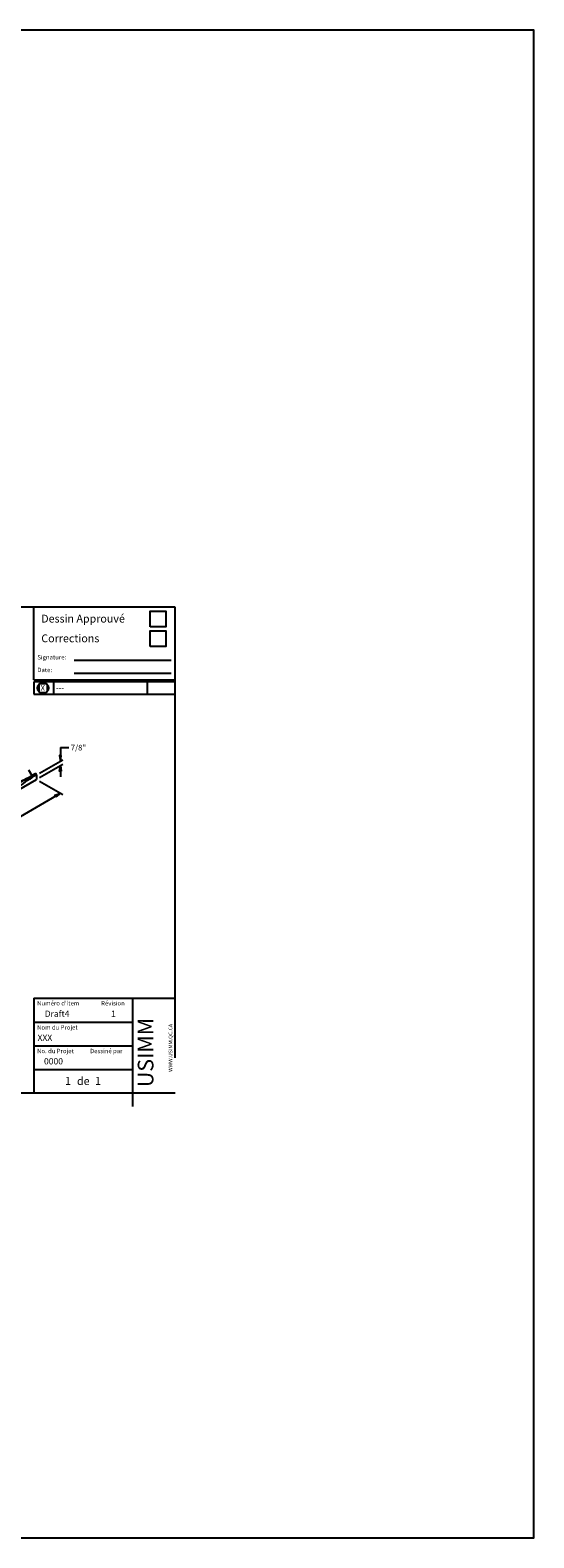
# Model space of a CAD drawing. Extents: x -127 to 156, y -3 to 111.
# Drawn here: x 62 to 70, y -3 to 21 of the extents above; entities that cross this region are included whole.
import ezdxf
from ezdxf.enums import TextEntityAlignment as Align

# ---------------------------------------------------------------- set-up
doc = ezdxf.new("R2010")
doc.units = 0
doc.header["$LTSCALE"] = 0.125
doc.header["$MEASUREMENT"] = 0
doc.layers.get('0').update_dxf_attribs({"linetype": 'CONTINUOUS'})
for name, color, linetype in [('36922-X', 7, 'CONTINUOUS'), ('5-Détails', 2, 'CONTINUOUS'), ('cartouche', 7, 'CONTINUOUS'), ('Default', 7, 'CONTINUOUS')]:
    doc.layers.add(name, color=color, linetype=linetype)
doc.styles.add('SEACAD_arial_ttf', font='ARIAL.TTF')
doc.styles.add('SEACAD_arial_ttfBI', font='ARIAL.TTF')

# ---------------------------------------------------------------- blocks, each defined once
blk = doc.blocks.new('GDimGGroup1')
at = {"layer": 'Default', "color": 7, "linetype": 'Continuous'}
for p, q in [((11.402, 5.356), (11.771, 5.143)), ((8.462, 3.278), (11.732, 5.166)), ((4.944, 1.246), (8.213, 3.134)), ((4.614, 1.437), (4.983, 1.224))]:
    blk.add_line(p, q, dxfattribs=at)
for points in [[(11.661, 5.108), (11.646, 5.134), (11.732, 5.166), (11.661, 5.108)], [(5.029, 1.278), (5.014, 1.304), (4.944, 1.246), (5.029, 1.278)]]:
    blk.add_lwpolyline(points, dxfattribs=at)
at = {"layer": 'Default', "color": 7, "linetype": 'Continuous', "style": 'SEACAD_arial_ttfBI'}
blk.add_text('96"', height=0.09, dxfattribs=at).set_placement((8.245, 3.251), align=Align.TOP_LEFT)
blk = doc.blocks.new('SE1')
at = {"layer": '36922-X', "color": 7, "linetype": 'Continuous'}
for p, q in [((11.227, 5.538), (11.28, 5.447)), ((4.563, 1.466), (11.351, 5.385)), ((11.342, 5.472), (11.333, 5.477)), ((11.351, 5.457), (11.342, 5.472)), ((11.351, 5.457), (11.351, 5.385))]:
    blk.add_line(p, q, dxfattribs=at)
for centre, radius, start, end in [((9.949, 7.904), 2.803, 292.7352, 299.812), ((9.986, 7.829), 2.71, 292.7386, 299.8086)]:
    blk.add_arc(centre, radius, start, end, dxfattribs=at)
blk.add_ellipse((11.351, 3.354), major_axis=(1.287, 2.23), ratio=0.57735, start_param=0.785398, end_param=0.94137, dxfattribs=at)
blk = doc.blocks.new('SEANNOT_GROUP2')
at = {"layer": 'cartouche', "color": 7, "linetype": 'Continuous', "style": 'SEACAD_arial_ttf'}
blk.add_text('XXX', height=0.1, dxfattribs=at).set_placement((11.368, 1.323), align=Align.TOP_LEFT)
blk = doc.blocks.new('SEANNOT_GROUP5')
at = {"layer": 'cartouche', "color": 7, "linetype": 'Continuous', "style": 'SEACAD_arial_ttf'}
blk.add_text('Draft4', height=0.1, dxfattribs=at).set_placement((11.482, 1.705), align=Align.TOP_LEFT)
blk = doc.blocks.new('SEANNOT_GROUP3')
at = {"layer": 'cartouche', "color": 7, "linetype": 'Continuous', "style": 'SEACAD_arial_ttf'}
blk.add_text('1', height=0.1, dxfattribs=at).set_placement((12.539, 1.705), align=Align.TOP_LEFT)
blk = doc.blocks.new('SEANNOT_GROUP4')
at = {"layer": 'cartouche', "color": 7, "linetype": 'Continuous', "style": 'SEACAD_arial_ttf'}
blk.add_text('0000', height=0.1, dxfattribs=at).set_placement((11.471, 0.948), align=Align.TOP_LEFT)
blk = doc.blocks.new('SEANNOT_GROUP')
at = {"layer": 'cartouche', "color": 7, "linetype": 'Continuous', "style": 'SEACAD_arial_ttf'}
blk.add_text('1', height=0.125, dxfattribs=at).set_placement((11.806, 0.648), align=Align.TOP_LEFT)
blk = doc.blocks.new('SEANNOT_GROUP1')
at = {"layer": 'cartouche', "color": 7, "linetype": 'Continuous', "style": 'SEACAD_arial_ttf'}
blk.add_text('1', height=0.125, dxfattribs=at).set_placement((12.284, 0.648), align=Align.TOP_LEFT)
blk = doc.blocks.new('SE')
at = {"layer": 'cartouche', "color": 7, "linetype": 'Continuous'}
for p, q in [((13.559, 6.94), (11.31, 6.94)), ((11.31, 6.94), (11.31, 6.74)), ((11.31, 6.74), (13.559, 6.74)), ((11.389, 6.897), (11.389, 6.785)), ((11.404, 6.912), (11.508, 6.912)), ((11.404, 6.77), (11.508, 6.77)), ((11.524, 6.897), (11.524, 6.785)), ((11.624, 6.94), (11.624, 6.74)), ((13.118, 6.74), (13.118, 6.94)), ((13.559, 6.74), (13.559, 6.94))]:
    blk.add_line(p, q, dxfattribs=at)
blk.add_circle((11.456, 6.841), 0.0878, dxfattribs=at)
blk = doc.blocks.new('GDimGGroup2')
at = {"layer": 'Default', "color": 7, "linetype": 'Continuous'}
for p, q in [((11.732, 5.891), (11.867, 5.891)), ((11.732, 5.891), (11.732, 5.677)), ((11.402, 5.486), (11.771, 5.699)), ((11.402, 5.415), (11.771, 5.628)), ((11.732, 5.605), (11.732, 5.425))]:
    blk.add_line(p, q, dxfattribs=at)
for points in [[(11.747, 5.767), (11.717, 5.767), (11.732, 5.677), (11.747, 5.767)], [(11.747, 5.515), (11.717, 5.515), (11.732, 5.605), (11.747, 5.515)]]:
    blk.add_lwpolyline(points, dxfattribs=at)
at = {"layer": 'Default', "color": 7, "linetype": 'Continuous', "style": 'SEACAD_arial_ttfBI'}
blk.add_text('7/8"', height=0.09, dxfattribs=at).set_placement((11.898, 5.936), align=Align.TOP_LEFT)

msp = doc.modelspace()

# ---------------------------------------------------------------- linework, layer by layer
at = {"layer": '5-Détails'}
msp.add_lwpolyline([(46.311996, -2.942226), (70.311996, -2.942226), (70.311996, 21.057774), (46.311996, 21.057774)], close=True, dxfattribs=at)
at = {"layer": 'cartouche', "color": 7, "linetype": 'Continuous'}
for p, q in [((64.597093, 11.873378), (51.597093, 11.873378)), ((62.348389, 10.716878), (62.348389, 11.873378)), ((64.597093, 4.696411), (64.597093, 11.873378)), ((62.989786, 11.029066), (64.534593, 11.029066)), ((62.989786, 10.823107), (64.534593, 10.823107)), ((62.348389, 10.716878), (64.597089, 10.716878)), ((62.348442, 5.649626), (64.597093, 5.649626)), ((62.348442, 5.649626), (62.348442, 4.140559)), ((63.91699, 5.649626), (63.91699, 3.924482)), ((62.348442, 5.264628), (63.91699, 5.264628)), ((62.348442, 4.889628), (63.91699, 4.889628)), ((62.348442, 4.514628), (63.91699, 4.514628)), ((51.597093, 4.140559), (64.597093, 4.140559))]:
    msp.add_line(p, q, dxfattribs=at)
for points in [[(64.20018, 11.560878), (64.20018, 11.810878), (64.45018, 11.810878), (64.45018, 11.560878), (64.20018, 11.560878)], [(64.20018, 11.248378), (64.20018, 11.498378), (64.45018, 11.498378), (64.45018, 11.248378), (64.20018, 11.248378)]]:
    msp.add_lwpolyline(points, dxfattribs=at)

# ---------------------------------------------------------------- block references
msp.add_blockref('SE', (51.038214, 3.745966))
at = {"layer": 'cartouche'}
for name in ['SEANNOT_GROUP5', 'SEANNOT_GROUP3', 'SEANNOT_GROUP2', 'SEANNOT_GROUP4', 'SEANNOT_GROUP', 'SEANNOT_GROUP1']:
    msp.add_blockref(name, (51.038214, 3.745966), dxfattribs=at)
at = {"layer": 'Default'}
for name in ['SE1', 'GDimGGroup2', 'GDimGGroup1']:
    msp.add_blockref(name, (51.038214, 3.745966), dxfattribs=at)

# ---------------------------------------------------------------- texts
at = {"layer": 'cartouche', "color": 7, "linetype": 'Continuous', "style": 'SEACAD_arial_ttf'}
for s, height, p in [('Dessin Approuvé', 0.125, (62.465496, 11.752822)), ('Corrections', 0.125, (62.466926, 11.439019)), ('Signature:', 0.07, (62.403452, 11.110359)), ('Date:', 0.07, (62.403452, 10.908307)), ('X', 0.09, (62.454474, 10.631818)), ('---', 0.09, (62.701734, 10.631809)), ("Numéro d'item", 0.07, (62.399569, 5.602717)), ("Numéro d'item", 0.07, (62.399569, 5.602717)), ('Révision', 0.07, (63.419723, 5.602717)), ('Nom du Projet', 0.07, (62.399569, 5.217719)), ('No. du Projet', 0.07, (62.399569, 4.842719)), ('Dessiné par', 0.07, (63.242557, 4.842719)), ('de', 0.125, (63.03489, 4.392345))]:
    msp.add_text(s, height=height, dxfattribs=at).set_placement(p, align=Align.TOP_LEFT)
for s, height, p in [('USIMM', 0.25, (64.002062, 4.231843)), ('WWW.USIMM.QC.CA', 0.06, (64.493783, 4.474627))]:
    msp.add_text(s, height=height, rotation=90, dxfattribs=at).set_placement(p, align=Align.TOP_LEFT)

doc.saveas('drawing.dxf')
